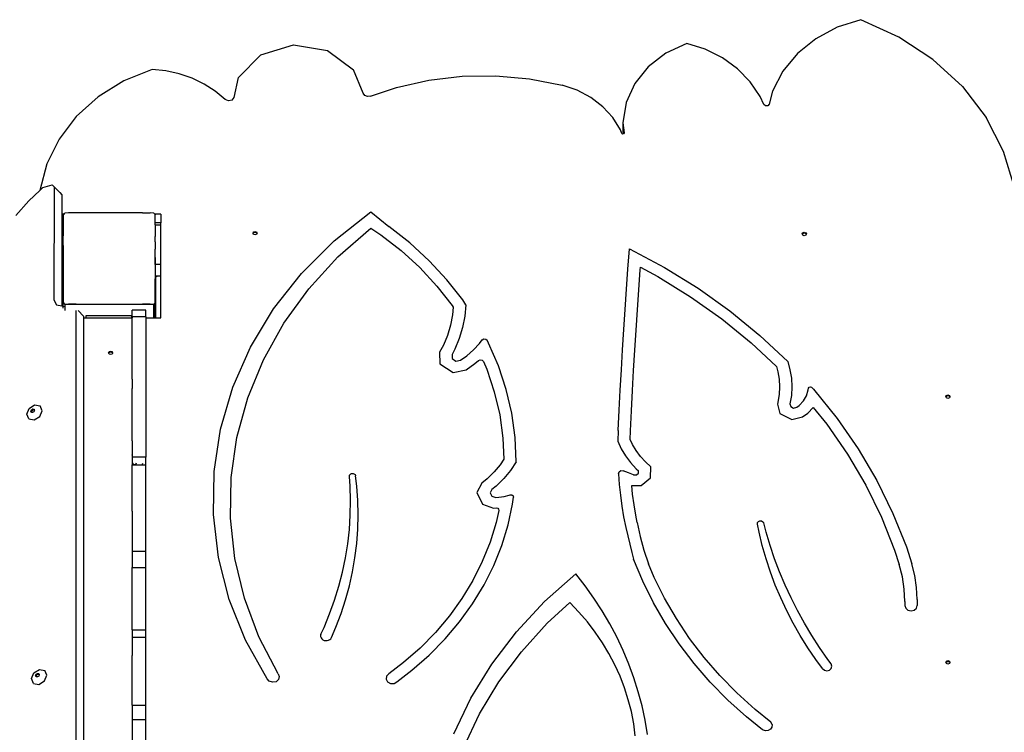
# Model space of a CAD drawing. Units: millimetres. Extents: x -12441 to 372746, y -3372 to 23887.
# Drawn here: x -6173 to -5316, y 17789 to 18409 of the extents above; entities that cross this region are included whole.
import ezdxf

# ---------------------------------------------------------------- set-up
doc = ezdxf.new("R2010")
doc.units = ezdxf.units.MM
doc.layers.add('Toestel 2D', color=7, linetype='Continuous', lineweight=20)
doc.layers.add('VP-EQ', color=7, linetype='Continuous', true_color=0x8a3492)

# ---------------------------------------------------------------- blocks, each defined once
blk = doc.blocks.new('3260')
at = {"layer": 'VP-EQ', "color": 7}
for p, q in [((11156.816, 1217.361), (11154.765, 1216.699)), ((11160.124, 1215.852), (11156.816, 1217.361)), ((11154.765, 1216.699), (11152.905, 1215.702)), ((11152.905, 1215.702), (11151.31, 1214.409)), ((11163.096, 1213.892), (11160.124, 1215.852)), ((11104.635, 1214.306), (11107.468, 1215.161)), ((11107.468, 1215.161), (11110.418, 1214.68)), ((11110.418, 1214.68), (11112.694, 1212.992)), ((11141.678, 1215.298), (11139.862, 1214.456)), ((11143.289, 1214.786), (11141.678, 1215.298)), ((11144.774, 1214.045), (11143.289, 1214.786)), ((11102.676, 1212.345), (11104.635, 1214.306)), ((11139.862, 1214.456), (11138.323, 1213.272)), ((11146.09, 1213.096), (11144.774, 1214.045)), ((11151.31, 1214.409), (11150.041, 1212.87)), ((11165.651, 1211.535), (11163.096, 1213.892)), ((11095.169, 1213.033), (11092.691, 1212.029)), ((11096.363, 1212.912), (11095.169, 1213.033)), ((11097.528, 1212.656), (11096.363, 1212.912)), ((11113.52, 1210.958), (11112.694, 1212.992)), ((11138.323, 1213.272), (11137.147, 1211.811)), ((11147.198, 1211.966), (11146.09, 1213.096)), ((11098.645, 1212.272), (11097.528, 1212.656)), ((11099.693, 1211.765), (11098.645, 1212.272)), ((11102.292, 1210.596), (11102.676, 1212.345)), ((11116.41, 1211.474), (11119.243, 1212.111)), ((11119.243, 1212.111), (11122.145, 1212.45)), ((11122.145, 1212.45), (11125.072, 1212.487)), ((11125.072, 1212.487), (11127.984, 1212.222)), ((11127.984, 1212.222), (11130.838, 1211.659)), ((11150.041, 1212.87), (11149.148, 1211.147)), ((11092.691, 1212.029), (11090.466, 1210.653)), ((11100.657, 1211.145), (11099.693, 1211.765)), ((11114.152, 1210.708), (11116.41, 1211.474)), ((11132.144, 1211.223), (11130.838, 1211.659)), ((11133.339, 1210.594), (11132.144, 1211.223)), ((11137.147, 1211.811), (11136.399, 1210.154)), ((11148.066, 1210.69), (11147.198, 1211.966)), ((11165.651, 1211.535), (11167.718, 1208.846)), ((11090.466, 1210.653), (11088.569, 1208.952)), ((11101.517, 1210.422), (11100.657, 1211.145)), ((11101.803, 1210.288), (11101.517, 1210.422)), ((11102.119, 1210.359), (11101.803, 1210.288)), ((11102.119, 1210.359), (11102.292, 1210.596)), ((11113.666, 1210.777), (11113.52, 1210.958)), ((11113.898, 1210.685), (11113.666, 1210.777)), ((11114.152, 1210.708), (11113.898, 1210.685)), ((11134.385, 1209.792), (11133.339, 1210.594)), ((11148.372, 1209.986), (11148.066, 1210.69)), ((11149.148, 1211.147), (11148.853, 1210.014)), ((11135.248, 1208.842), (11134.385, 1209.792)), ((11136.399, 1210.154), (11136.119, 1208.393)), ((11148.519, 1209.859), (11148.372, 1209.986)), ((11148.727, 1209.871), (11148.519, 1209.859)), ((11148.853, 1210.014), (11148.727, 1209.871)), ((11088.569, 1208.952), (11087.063, 1206.981)), ((11088.858, 1208.949), (11088.856, 1208.949)), ((11088.856, 1208.945), (11088.856, 1208.949)), ((11135.902, 1207.774), (11135.248, 1208.842)), ((11169.24, 1205.899), (11167.718, 1208.846)), ((11136.013, 1207.471), (11135.902, 1207.774)), ((11136.119, 1208.393), (11136.119, 1207.632)), ((11136.119, 1208.393), (11136.17, 1207.953)), ((11136.17, 1207.953), (11136.119, 1207.632)), ((11136.17, 1207.953), (11136.222, 1207.508)), ((11087.063, 1206.981), (11085.997, 1204.808)), ((11136.085, 1207.411), (11136.013, 1207.471)), ((11136.144, 1207.421), (11136.085, 1207.411)), ((11136.119, 1207.632), (11136.144, 1207.421)), ((11136.183, 1207.428), (11136.144, 1207.421)), ((11136.222, 1207.508), (11136.183, 1207.428)), ((11170.174, 1202.775), (11169.24, 1205.899)), ((11085.997, 1204.808), (11085.409, 1202.513)), ((11085.669, 1202.758), (11085.409, 1202.513)), ((11085.669, 1202.758), (11086.464, 1203.006)), ((11087.135, 1202.325), (11086.464, 1203.006)), ((11086.464, 1203.006), (11086.628, 1202.81)), ((11086.628, 1202.81), (11086.625, 1192.988)), ((11085.409, 1202.513), (11084.432, 1201.59)), ((11087.135, 1202.325), (11087.298, 1202.129)), ((11087.298, 1202.129), (11087.298, 1200.441)), ((11084.432, 1201.59), (11083.309, 1200.316)), ((11087.498, 1200.441), (11087.298, 1200.441)), ((11087.298, 1200.441), (11087.298, 1199.68)), ((11087.428, 1200.344), (11087.498, 1200.441)), ((11087.428, 1200.344), (11087.428, 1199.68)), ((11087.498, 1200.441), (11087.57, 1200.54)), ((11087.887, 1200.545), (11087.57, 1200.54)), ((11088.566, 1200.551), (11087.887, 1200.545)), ((11090.592, 1200.556), (11088.566, 1200.551)), ((11091.445, 1200.558), (11090.592, 1200.556)), ((11092.299, 1200.556), (11091.445, 1200.558)), ((11094.324, 1200.551), (11092.299, 1200.556)), ((11094.324, 1200.551), (11095.003, 1200.545)), ((11095.32, 1200.54), (11095.003, 1200.545)), ((11095.32, 1200.54), (11095.392, 1200.441)), ((11095.908, 1200.441), (11095.392, 1200.441)), ((11095.392, 1200.441), (11095.428, 1200.391)), ((11095.428, 1199.68), (11095.428, 1200.391)), ((11095.908, 1200.441), (11095.908, 1199.68)), ((11111.003, 1198.123), (11114.2, 1200.653)), ((11114.2, 1200.653), (11115.76, 1199.359)), ((11087.298, 1199.68), (11087.297, 1198.655)), ((11087.428, 1199.68), (11087.298, 1199.68)), ((11087.428, 1199.68), (11087.428, 1198.655)), ((11095.908, 1199.68), (11095.428, 1199.68)), ((11095.429, 1199.524), (11095.428, 1199.68)), ((11095.429, 1199.524), (11095.428, 1199.192)), ((11095.429, 1199.524), (11095.908, 1199.524)), ((11095.908, 1199.524), (11095.908, 1199.68)), ((11095.908, 1196.077), (11095.908, 1199.524)), ((11111.332, 1196.717), (11114.2, 1199.233)), ((11114.2, 1199.233), (11115.074, 1198.652)), ((11117.581, 1197.935), (11115.76, 1199.359)), ((11087.297, 1198.655), (11087.428, 1198.655)), ((11087.297, 1198.655), (11087.297, 1198.571)), ((11087.297, 1198.571), (11087.428, 1198.571)), ((11087.297, 1198.571), (11087.297, 1197.715)), ((11087.428, 1198.655), (11087.428, 1198.571)), ((11087.428, 1197.715), (11087.428, 1198.571)), ((11095.428, 1199.192), (11095.431, 1198.508)), ((11095.428, 1198.349), (11095.431, 1198.508)), ((11095.428, 1198.049), (11095.428, 1198.349)), ((11103.942, 1198.79), (11103.994, 1198.899)), ((11103.958, 1198.756), (11103.942, 1198.79)), ((11103.958, 1198.756), (11103.994, 1198.832)), ((11103.994, 1198.68), (11103.958, 1198.756)), ((11103.994, 1198.899), (11104.121, 1198.944)), ((11103.994, 1198.832), (11104.121, 1198.878)), ((11104.121, 1198.635), (11103.994, 1198.68)), ((11104.121, 1198.944), (11104.248, 1198.899)), ((11104.121, 1198.878), (11104.248, 1198.832)), ((11104.248, 1198.68), (11104.121, 1198.635)), ((11104.248, 1198.899), (11104.3, 1198.79)), ((11104.248, 1198.832), (11104.284, 1198.756)), ((11104.284, 1198.756), (11104.248, 1198.68)), ((11104.3, 1198.79), (11104.284, 1198.756)), ((11115.074, 1198.652), (11116.832, 1197.278)), ((11151.72, 1198.719), (11151.772, 1198.828)), ((11151.736, 1198.686), (11151.72, 1198.719)), ((11151.736, 1198.686), (11151.772, 1198.762)), ((11151.772, 1198.61), (11151.736, 1198.686)), ((11151.772, 1198.828), (11151.899, 1198.873)), ((11151.772, 1198.762), (11151.899, 1198.807)), ((11151.899, 1198.564), (11151.772, 1198.61)), ((11151.899, 1198.873), (11152.026, 1198.828)), ((11151.899, 1198.807), (11152.026, 1198.762)), ((11152.026, 1198.61), (11151.899, 1198.564)), ((11152.026, 1198.828), (11152.078, 1198.719)), ((11152.026, 1198.762), (11152.062, 1198.686)), ((11152.062, 1198.686), (11152.026, 1198.61)), ((11152.078, 1198.719), (11152.062, 1198.686)), ((11087.297, 1197.715), (11087.296, 1195.688)), ((11087.297, 1197.715), (11087.428, 1197.715)), ((11087.428, 1197.715), (11087.428, 1195.688)), ((11095.428, 1198.049), (11095.432, 1198.049)), ((11095.428, 1198.049), (11095.428, 1197.401)), ((11108.167, 1195.291), (11111.003, 1198.123)), ((11119.265, 1196.392), (11117.581, 1197.935)), ((11095.433, 1197.401), (11095.428, 1197.401)), ((11095.428, 1196.66), (11095.428, 1197.401)), ((11095.435, 1196.077), (11095.428, 1196.66)), ((11095.428, 1196.66), (11095.428, 1194.802)), ((11108.798, 1193.948), (11111.332, 1196.717)), ((11116.832, 1197.278), (11118.457, 1195.788)), ((11136.558, 1195.666), (11136.687, 1197.419)), ((11136.687, 1197.419), (11139.74, 1195.795)), ((11095.908, 1196.077), (11095.435, 1196.077)), ((11095.435, 1196.077), (11095.436, 1195.061)), ((11095.908, 1195.062), (11095.908, 1196.077)), ((11118.457, 1195.788), (11119.941, 1194.192)), ((11120.801, 1194.738), (11119.265, 1196.392)), ((11137.624, 1195.609), (11137.641, 1195.83)), ((11137.641, 1195.83), (11139.148, 1195.028)), ((11139.74, 1195.795), (11142.657, 1193.994)), ((11087.296, 1195.688), (11087.428, 1195.688)), ((11087.296, 1195.688), (11087.296, 1194.654)), ((11087.428, 1195.688), (11087.428, 1194.654)), ((11095.594, 1195.062), (11095.436, 1195.061)), ((11095.477, 1194.882), (11095.484, 1194.934)), ((11095.484, 1194.934), (11095.504, 1194.982)), ((11095.504, 1194.982), (11095.536, 1195.023)), ((11095.536, 1195.023), (11095.577, 1195.055)), ((11095.577, 1195.055), (11095.594, 1195.062)), ((11095.908, 1195.062), (11095.594, 1195.062)), ((11095.908, 1191.421), (11095.908, 1195.062)), ((11105.731, 1192.194), (11108.167, 1195.291)), ((11136.434, 1193.912), (11136.558, 1195.666)), ((11137.5, 1193.857), (11137.624, 1195.609)), ((11139.148, 1195.028), (11142.005, 1193.264)), ((11087.296, 1194.654), (11087.428, 1194.654)), ((11087.296, 1194.654), (11087.296, 1194.572)), ((11087.296, 1194.572), (11087.428, 1194.572)), ((11087.296, 1194.572), (11087.296, 1193.921)), ((11087.428, 1194.654), (11087.428, 1194.572)), ((11087.428, 1194.572), (11087.428, 1193.921)), ((11095.428, 1194.802), (11095.44, 1194.802)), ((11095.428, 1194.203), (11095.428, 1194.802)), ((11095.428, 1194.203), (11095.439, 1194.203)), ((11095.428, 1194.197), (11095.428, 1194.203)), ((11095.428, 1194.197), (11095.439, 1194.197)), ((11095.428, 1194.107), (11095.428, 1194.197)), ((11095.44, 1194.107), (11095.428, 1194.107)), ((11095.428, 1194.084), (11095.428, 1194.107)), ((11095.44, 1194.084), (11095.428, 1194.084)), ((11095.428, 1193.207), (11095.428, 1194.084)), ((11095.44, 1194.802), (11095.439, 1194.203)), ((11095.439, 1194.203), (11095.439, 1194.197)), ((11095.439, 1194.197), (11095.44, 1194.107)), ((11095.44, 1194.869), (11095.477, 1194.869)), ((11095.44, 1194.869), (11095.44, 1194.802)), ((11095.44, 1194.107), (11095.44, 1194.084)), ((11095.44, 1193.207), (11095.44, 1194.084)), ((11095.477, 1194.869), (11095.477, 1194.882)), ((11095.477, 1191.432), (11095.477, 1194.869)), ((11119.941, 1194.192), (11121.273, 1192.499)), ((11122.181, 1192.985), (11120.801, 1194.738)), ((11087.296, 1193.838), (11087.295, 1192.476)), ((11087.296, 1193.921), (11087.378, 1193.921)), ((11087.296, 1193.921), (11087.296, 1193.838)), ((11087.296, 1193.838), (11087.378, 1193.838)), ((11087.378, 1193.921), (11087.378, 1193.838)), ((11087.378, 1193.921), (11087.428, 1193.921)), ((11087.378, 1193.838), (11087.378, 1192.461)), ((11087.378, 1193.838), (11087.428, 1193.838)), ((11087.428, 1193.921), (11087.428, 1193.838)), ((11087.428, 1193.838), (11087.428, 1192.79)), ((11095.44, 1193.207), (11095.428, 1193.207)), ((11095.428, 1193.207), (11095.428, 1193.184)), ((11095.44, 1193.207), (11095.44, 1193.184)), ((11106.629, 1190.958), (11108.798, 1193.948)), ((11136.315, 1192.158), (11136.434, 1193.912)), ((11137.382, 1192.106), (11137.5, 1193.857)), ((11142.005, 1193.264), (11144.715, 1191.336)), ((11142.657, 1193.994), (11145.424, 1192.025)), ((11086.625, 1192.988), (11086.833, 1192.563)), ((11086.833, 1192.563), (11087.295, 1192.476)), ((11087.295, 1192.476), (11087.378, 1192.461)), ((11087.378, 1192.461), (11087.428, 1192.451)), ((11087.585, 1192.574), (11087.428, 1192.79)), ((11087.428, 1192.451), (11087.428, 1192.79)), ((11087.428, 1192.264), (11087.428, 1192.451)), ((11087.428, 1192.451), (11087.585, 1192.421)), ((11087.585, 1192.594), (11087.902, 1192.599)), ((11087.585, 1192.574), (11087.585, 1192.594)), ((11095.305, 1192.574), (11087.585, 1192.574)), ((11087.585, 1192.421), (11087.585, 1192.574)), ((11087.585, 1192.05), (11087.585, 1192.421)), ((11088.551, 1192.605), (11087.902, 1192.599)), ((11088.551, 1192.605), (11090.653, 1192.611)), ((11090.653, 1192.611), (11091.445, 1192.612)), ((11091.445, 1192.612), (11092.237, 1192.611)), ((11092.237, 1192.611), (11094.339, 1192.605)), ((11094.988, 1192.599), (11094.339, 1192.605)), ((11094.988, 1192.599), (11095.305, 1192.594)), ((11095.428, 1192.743), (11095.305, 1192.574)), ((11095.305, 1192.594), (11095.305, 1192.574)), ((11095.305, 1192.416), (11095.305, 1192.574)), ((11095.305, 1192.416), (11095.428, 1192.418)), ((11095.305, 1191.421), (11095.305, 1192.416)), ((11095.305, 1192.416), (11095.428, 1192.412)), ((11095.44, 1193.184), (11095.428, 1193.184)), ((11095.428, 1193.017), (11095.428, 1193.184)), ((11095.428, 1193.017), (11095.44, 1193.017)), ((11095.428, 1193.011), (11095.428, 1193.017)), ((11095.439, 1193.011), (11095.428, 1193.011)), ((11095.428, 1192.743), (11095.428, 1193.011)), ((11095.428, 1192.418), (11095.428, 1192.743)), ((11095.428, 1192.418), (11095.44, 1192.419)), ((11095.428, 1192.412), (11095.428, 1192.418)), ((11095.428, 1192.412), (11095.439, 1192.412)), ((11095.428, 1191.421), (11095.428, 1192.412)), ((11095.44, 1193.017), (11095.439, 1193.011)), ((11095.44, 1192.419), (11095.439, 1193.011)), ((11095.439, 1192.412), (11095.44, 1192.419)), ((11095.439, 1192.412), (11095.44, 1192.004)), ((11095.44, 1193.184), (11095.44, 1193.017)), ((11121.273, 1192.499), (11121.366, 1192.358)), ((11121.366, 1192.358), (11121.301, 1191.689)), ((11122.457, 1192.565), (11122.181, 1192.985)), ((11122.457, 1192.565), (11122.362, 1191.573)), ((11088.527, 1192.054), (11088.514, 1148.442)), ((11089.198, 1191.562), (11088.717, 1192.051)), ((11089.198, 1191.562), (11089.198, 1191.421)), ((11089.407, 1191.588), (11089.407, 1191.421)), ((11093.405, 1191.588), (11089.407, 1191.588)), ((11093.405, 1191.421), (11093.405, 1191.588)), ((11094.628, 1192.096), (11093.428, 1192.096)), ((11093.428, 1191.517), (11093.428, 1192.096)), ((11094.628, 1191.517), (11093.428, 1191.517)), ((11093.428, 1191.517), (11093.428, 1191.421)), ((11094.628, 1191.517), (11094.628, 1192.096)), ((11094.628, 1191.517), (11094.628, 1191.421)), ((11095.44, 1192.004), (11095.44, 1191.421)), ((11103.728, 1188.875), (11105.731, 1192.194)), ((11121.301, 1191.689), (11121.123, 1190.786)), ((11122.362, 1191.573), (11122.168, 1190.592)), ((11136.201, 1190.404), (11136.315, 1192.158)), ((11137.268, 1190.354), (11137.382, 1192.106)), ((11145.424, 1192.025), (11148.028, 1189.898)), ((11089.198, 1191.421), (11089.185, 1149.317)), ((11089.198, 1191.421), (11089.407, 1191.421)), ((11089.407, 1191.421), (11093.405, 1191.421)), ((11093.405, 1191.421), (11093.428, 1191.421)), ((11093.428, 1186.314), (11093.428, 1191.421)), ((11094.628, 1191.421), (11095.305, 1191.421)), ((11094.628, 1191.421), (11094.628, 1179.305)), ((11095.305, 1191.421), (11095.428, 1191.421)), ((11095.428, 1191.421), (11095.44, 1191.421)), ((11095.44, 1191.421), (11095.476, 1191.421)), ((11095.476, 1191.421), (11095.477, 1191.432)), ((11095.476, 1191.421), (11095.908, 1191.421)), ((11104.849, 1187.782), (11106.629, 1190.958)), ((11121.123, 1190.786), (11120.855, 1189.9)), ((11144.715, 1191.336), (11147.266, 1189.252)), ((11120.855, 1189.9), (11120.5, 1189.037)), ((11122.168, 1190.592), (11121.877, 1189.629)), ((11136.092, 1188.65), (11136.201, 1190.404)), ((11137.159, 1188.602), (11137.268, 1190.354)), ((11148.028, 1189.898), (11150.457, 1187.623)), ((11120.5, 1189.037), (11120.179, 1188.429)), ((11121.877, 1189.629), (11121.491, 1188.691)), ((11123.121, 1188.641), (11123.654, 1189.201)), ((11123.654, 1189.201), (11123.887, 1189.502)), ((11123.887, 1189.502), (11124.019, 1189.585)), ((11124.019, 1189.585), (11124.182, 1189.574)), ((11124.182, 1189.574), (11124.298, 1189.475)), ((11124.434, 1189.223), (11124.298, 1189.475)), ((11125.294, 1187.239), (11124.434, 1189.223)), ((11147.266, 1189.252), (11149.481, 1187.177)), ((11091.372, 1188.374), (11091.425, 1188.484)), ((11091.388, 1188.341), (11091.372, 1188.374)), ((11091.388, 1188.341), (11091.425, 1188.417)), ((11091.425, 1188.265), (11091.388, 1188.341)), ((11091.425, 1188.484), (11091.551, 1188.529)), ((11091.425, 1188.417), (11091.551, 1188.462)), ((11091.551, 1188.22), (11091.425, 1188.265)), ((11091.551, 1188.529), (11091.678, 1188.484)), ((11091.551, 1188.462), (11091.678, 1188.417)), ((11091.678, 1188.265), (11091.551, 1188.22)), ((11091.678, 1188.484), (11091.731, 1188.374)), ((11091.678, 1188.417), (11091.715, 1188.341)), ((11091.715, 1188.341), (11091.678, 1188.265)), ((11091.731, 1188.374), (11091.715, 1188.341)), ((11102.185, 1185.378), (11103.728, 1188.875)), ((11120.179, 1188.429), (11120.204, 1187.419)), ((11121.491, 1188.691), (11121.252, 1188.239)), ((11121.252, 1188.239), (11121.261, 1187.88)), ((11121.994, 1187.748), (11122.529, 1188.128)), ((11122.529, 1188.128), (11123.121, 1188.641)), ((11135.988, 1186.895), (11136.092, 1188.65)), ((11137.055, 1186.849), (11137.159, 1188.602)), ((11103.48, 1184.458), (11104.849, 1187.782)), ((11120.204, 1187.419), (11121.349, 1186.663)), ((11121.261, 1187.88), (11121.591, 1187.662)), ((11121.591, 1187.662), (11121.994, 1187.748)), ((11122.487, 1186.905), (11123.249, 1187.447)), ((11123.249, 1187.447), (11123.545, 1187.704)), ((11123.545, 1187.704), (11123.704, 1187.77)), ((11123.704, 1187.77), (11123.876, 1187.738)), ((11123.876, 1187.738), (11123.989, 1187.621)), ((11123.989, 1187.621), (11124.279, 1186.951)), ((11125.969, 1185.202), (11125.294, 1187.239)), ((11150.457, 1187.623), (11150.654, 1186.899)), ((11121.349, 1186.663), (11122.487, 1186.905)), ((11124.279, 1186.951), (11124.93, 1184.984)), ((11135.889, 1185.14), (11135.988, 1186.895)), ((11136.956, 1185.097), (11137.055, 1186.849)), ((11149.481, 1187.177), (11149.603, 1186.73)), ((11149.603, 1186.73), (11149.708, 1186.078)), ((11150.654, 1186.899), (11150.773, 1186.163)), ((11093.424, 1186.281), (11093.428, 1186.314)), ((11093.428, 1186.281), (11093.424, 1186.281)), ((11093.428, 1186.089), (11093.424, 1186.281)), ((11093.428, 1186.089), (11093.424, 1185.521)), ((11093.428, 1185.521), (11093.424, 1185.521)), ((11093.424, 1185.521), (11093.428, 1185.283)), ((11149.708, 1186.078), (11149.744, 1185.42)), ((11150.773, 1186.163), (11150.813, 1185.42)), ((11093.428, 1180.726), (11093.428, 1185.283)), ((11101.123, 1181.751), (11102.185, 1185.378)), ((11124.93, 1184.984), (11125.399, 1182.979)), ((11126.454, 1183.125), (11125.969, 1185.202)), ((11135.794, 1183.385), (11135.889, 1185.14)), ((11136.861, 1183.344), (11136.956, 1185.097)), ((11149.708, 1184.763), (11149.569, 1183.902)), ((11149.744, 1185.42), (11149.708, 1184.763)), ((11150.773, 1184.678), (11150.654, 1183.942)), ((11150.813, 1185.42), (11150.773, 1184.678)), ((11151.818, 1184.189), (11152.089, 1184.648)), ((11152.089, 1184.648), (11152.245, 1185.145)), ((11152.245, 1185.145), (11152.256, 1185.304)), ((11152.256, 1185.304), (11152.312, 1185.4)), ((11152.312, 1185.4), (11152.43, 1185.432)), ((11152.43, 1185.432), (11152.54, 1185.381)), ((11152.54, 1185.381), (11152.7, 1185.209)), ((11152.7, 1185.209), (11154.746, 1182.669)), ((11164.214, 1184.567), (11164.266, 1184.676)), ((11164.266, 1184.676), (11164.393, 1184.721)), ((11164.266, 1184.609), (11164.393, 1184.655)), ((11164.393, 1184.721), (11164.52, 1184.676)), ((11164.393, 1184.655), (11164.52, 1184.609)), ((11164.52, 1184.676), (11164.572, 1184.567)), ((11084.462, 1183.543), (11084.942, 1183.84)), ((11084.942, 1183.84), (11085.41, 1183.755)), ((11102.538, 1181.026), (11103.48, 1184.458)), ((11149.569, 1183.902), (11149.778, 1183.108)), ((11150.654, 1183.942), (11150.718, 1183.7)), ((11151.243, 1183.643), (11151.445, 1183.787)), ((11151.445, 1183.787), (11151.818, 1184.189)), ((11164.23, 1184.533), (11164.214, 1184.567)), ((11164.23, 1184.533), (11164.266, 1184.609)), ((11164.266, 1184.457), (11164.23, 1184.533)), ((11164.393, 1184.412), (11164.266, 1184.457)), ((11164.52, 1184.457), (11164.393, 1184.412)), ((11164.52, 1184.609), (11164.556, 1184.533)), ((11164.556, 1184.533), (11164.52, 1184.457)), ((11164.572, 1184.567), (11164.556, 1184.533)), ((11084.251, 1183.039), (11084.462, 1183.543)), ((11084.432, 1182.622), (11084.251, 1183.039)), ((11084.615, 1183.302), (11084.665, 1183.422)), ((11084.658, 1183.202), (11084.615, 1183.302)), ((11084.693, 1183.196), (11084.658, 1183.202)), ((11084.665, 1183.422), (11084.78, 1183.493)), ((11084.673, 1183.242), (11084.724, 1183.363)), ((11084.693, 1183.196), (11084.673, 1183.242)), ((11084.77, 1183.182), (11084.693, 1183.196)), ((11084.724, 1183.363), (11084.838, 1183.434)), ((11084.885, 1183.253), (11084.77, 1183.182)), ((11084.78, 1183.493), (11084.892, 1183.473)), ((11084.838, 1183.434), (11084.915, 1183.42)), ((11084.935, 1183.373), (11084.885, 1183.253)), ((11084.892, 1183.473), (11084.915, 1183.42)), ((11084.915, 1183.42), (11084.935, 1183.373)), ((11085.381, 1182.834), (11085.592, 1183.339)), ((11085.592, 1183.339), (11085.41, 1183.755)), ((11125.399, 1182.979), (11125.681, 1180.948)), ((11126.746, 1181.021), (11126.454, 1183.125)), ((11135.705, 1181.63), (11135.794, 1183.385)), ((11136.772, 1181.596), (11136.861, 1183.344)), ((11149.778, 1183.108), (11150.822, 1182.579)), ((11150.718, 1183.7), (11150.966, 1183.574)), ((11150.966, 1183.574), (11151.243, 1183.643)), ((11151.754, 1182.813), (11152.21, 1183.139)), ((11152.21, 1183.139), (11152.669, 1183.633)), ((11152.669, 1183.633), (11153.847, 1182.17)), ((11084.432, 1182.622), (11084.9, 1182.538)), ((11084.9, 1182.538), (11085.381, 1182.834)), ((11150.822, 1182.579), (11151.754, 1182.813)), ((11153.847, 1182.17), (11155.649, 1179.569)), ((11154.746, 1182.669), (11156.585, 1180.014)), ((11100.555, 1178.042), (11101.123, 1181.751)), ((11135.705, 1181.63), (11135.672, 1180.689)), ((11136.746, 1180.85), (11136.772, 1181.596)), ((11093.428, 1180.726), (11093.424, 1179.489)), ((11102.035, 1177.526), (11102.538, 1181.026)), ((11125.681, 1180.948), (11125.765, 1179.133)), ((11126.844, 1178.905), (11126.746, 1181.021)), ((11135.672, 1180.689), (11135.97, 1180.037)), ((11136.944, 1180.417), (11136.746, 1180.85)), ((11137.267, 1179.874), (11136.944, 1180.417)), ((11135.97, 1180.037), (11136.34, 1179.414)), ((11137.65, 1179.362), (11137.267, 1179.874)), ((11155.649, 1179.569), (11157.241, 1176.869)), ((11156.585, 1180.014), (11158.21, 1177.257)), ((11093.424, 1179.489), (11093.428, 1179.491)), ((11093.424, 1179.489), (11093.428, 1179.305)), ((11094.628, 1179.305), (11093.428, 1179.305)), ((11093.428, 1179.305), (11093.428, 1178.636)), ((11093.503, 1178.7), (11093.472, 1178.775)), ((11093.629, 1178.648), (11093.503, 1178.7)), ((11093.756, 1178.7), (11093.629, 1178.648)), ((11093.787, 1178.775), (11093.756, 1178.7)), ((11094.302, 1178.636), (11094.359, 1178.775)), ((11094.624, 1178.636), (11094.624, 1178.775)), ((11094.628, 1178.636), (11094.628, 1179.305)), ((11125.442, 1178.648), (11124.918, 1178.015)), ((11125.765, 1179.133), (11125.442, 1178.648)), ((11126.844, 1178.905), (11126.342, 1178.151)), ((11136.34, 1179.414), (11136.78, 1178.825)), ((11136.78, 1178.825), (11137.284, 1178.277)), ((11138.089, 1178.883), (11137.65, 1179.362)), ((11138.552, 1178.47), (11138.089, 1178.883)), ((11093.424, 1178.159), (11093.428, 1178.306)), ((11093.424, 1178.159), (11093.428, 1178.158)), ((11093.428, 1177.446), (11093.424, 1178.159)), ((11093.428, 1178.306), (11093.428, 1178.636)), ((11093.428, 1178.636), (11094.302, 1178.636)), ((11094.302, 1178.636), (11094.624, 1178.636)), ((11094.624, 1178.636), (11094.628, 1178.636)), ((11094.628, 1171.13), (11094.628, 1178.636)), ((11100.491, 1174.301), (11100.555, 1178.042)), ((11112.348, 1177.747), (11112.387, 1177.798)), ((11112.387, 1177.798), (11112.439, 1177.838)), ((11112.439, 1177.838), (11112.502, 1177.866)), ((11112.502, 1177.866), (11112.571, 1177.879)), ((11112.571, 1177.879), (11112.642, 1177.876)), ((11112.642, 1177.876), (11112.709, 1177.858)), ((11112.709, 1177.858), (11112.769, 1177.826)), ((11112.769, 1177.826), (11112.817, 1177.781)), ((11124.918, 1178.015), (11124.324, 1177.429)), ((11126.342, 1178.151), (11125.757, 1177.443)), ((11135.731, 1177.863), (11135.786, 1178.029)), ((11135.731, 1177.863), (11135.804, 1176.923)), ((11135.786, 1178.029), (11135.947, 1178.131)), ((11135.947, 1178.131), (11136.147, 1178.126)), ((11136.596, 1177.933), (11136.147, 1178.126)), ((11137.053, 1177.756), (11136.596, 1177.933)), ((11137.284, 1178.277), (11137.475, 1178.107)), ((11137.295, 1177.753), (11137.469, 1177.898)), ((11137.469, 1177.898), (11137.475, 1178.107)), ((11138.527, 1177.499), (11138.552, 1178.47)), ((11093.428, 1176.205), (11093.428, 1177.446)), ((11101.976, 1174), (11102.035, 1177.526)), ((11112.322, 1177.628), (11112.326, 1177.689)), ((11112.389, 1176.768), (11112.322, 1177.628)), ((11112.326, 1177.689), (11112.348, 1177.747)), ((11112.817, 1177.781), (11112.85, 1177.727)), ((11112.85, 1177.727), (11112.866, 1177.668)), ((11112.973, 1176.777), (11112.866, 1177.668)), ((11123.837, 1177.034), (11123.419, 1176.218)), ((11124.324, 1177.429), (11123.837, 1177.034)), ((11125.757, 1177.443), (11125.094, 1176.789)), ((11137.053, 1177.756), (11137.295, 1177.753)), ((11137.721, 1176.828), (11138.527, 1177.499)), ((11158.21, 1177.257), (11159.611, 1174.411)), ((11093.424, 1175.939), (11093.428, 1176.205)), ((11112.428, 1175.517), (11112.389, 1176.768)), ((11113.06, 1175.533), (11112.973, 1176.777)), ((11123.419, 1176.218), (11123.903, 1175.203)), ((11124.726, 1176.492), (11124.58, 1176.205)), ((11124.58, 1176.205), (11124.718, 1175.916)), ((11125.094, 1176.789), (11124.726, 1176.492)), ((11135.804, 1176.923), (11135.904, 1175.985)), ((11136.966, 1176.08), (11136.886, 1176.837)), ((11136.886, 1176.837), (11137.721, 1176.828)), ((11137.089, 1175.166), (11136.966, 1176.08)), ((11157.241, 1176.869), (11158.614, 1174.08)), ((11093.424, 1175.939), (11093.428, 1175.939)), ((11093.428, 1174.605), (11093.424, 1175.939)), ((11112.407, 1174.265), (11112.428, 1175.517)), ((11113.088, 1174.286), (11113.06, 1175.533)), ((11124.718, 1175.916), (11125.056, 1175.801)), ((11125.056, 1175.801), (11125.327, 1175.807)), ((11125.327, 1175.807), (11125.782, 1175.869)), ((11125.782, 1175.869), (11126.225, 1175.981)), ((11126.134, 1173.409), (11126.527, 1175.224)), ((11126.225, 1175.981), (11126.304, 1176.011)), ((11126.304, 1176.011), (11126.451, 1176.02)), ((11126.451, 1176.02), (11126.57, 1175.944)), ((11126.527, 1175.224), (11126.605, 1175.821)), ((11126.57, 1175.944), (11126.605, 1175.821)), ((11135.904, 1175.985), (11136.03, 1175.049)), ((11093.428, 1174.605), (11093.428, 1171.13)), ((11123.903, 1175.203), (11124.866, 1174.875)), ((11124.866, 1174.875), (11125.117, 1174.881)), ((11125.322, 1174.674), (11125.091, 1173.612)), ((11125.117, 1174.881), (11125.231, 1174.854)), ((11125.231, 1174.854), (11125.308, 1174.776)), ((11125.308, 1174.776), (11125.322, 1174.674)), ((11136.03, 1175.049), (11136.182, 1174.116)), ((11137.238, 1174.255), (11137.089, 1175.166)), ((11159.611, 1174.411), (11160.784, 1171.488)), ((11100.93, 1170.58), (11100.491, 1174.301)), ((11102.362, 1170.489), (11101.976, 1174)), ((11112.327, 1173.016), (11112.407, 1174.265)), ((11113.054, 1173.04), (11113.088, 1174.286)), ((11125.091, 1173.612), (11124.563, 1171.893)), ((11136.182, 1174.116), (11136.361, 1173.186)), ((11137.363, 1173.606), (11137.238, 1174.255)), ((11137.363, 1173.606), (11137.617, 1172.396)), ((11147.827, 1173.483), (11147.839, 1173.603)), ((11147.839, 1173.603), (11147.919, 1173.703)), ((11147.919, 1173.703), (11148.045, 1173.756)), ((11148.045, 1173.756), (11148.185, 1173.748)), ((11148.185, 1173.748), (11148.302, 1173.682)), ((11148.302, 1173.682), (11148.367, 1173.575)), ((11148.571, 1172.79), (11148.367, 1173.575)), ((11158.614, 1174.08), (11159.762, 1171.217)), ((11112.187, 1171.77), (11112.327, 1173.016)), ((11112.961, 1171.796), (11113.054, 1173.04)), ((11125.585, 1171.624), (11126.134, 1173.409)), ((11136.361, 1173.186), (11136.889, 1171.011)), ((11147.964, 1172.79), (11147.827, 1173.483)), ((11148.246, 1171.62), (11147.964, 1172.79)), ((11148.921, 1171.621), (11148.571, 1172.79)), ((11112.807, 1170.556), (11112.961, 1171.796)), ((11124.563, 1171.893), (11123.889, 1170.212)), ((11137.617, 1172.396), (11137.949, 1171.199)), ((11093.428, 1171.13), (11094.628, 1171.13)), ((11093.428, 1171.13), (11093.428, 1169.69)), ((11094.628, 1169.69), (11094.628, 1171.13)), ((11111.988, 1170.53), (11112.187, 1171.77)), ((11124.885, 1169.879), (11125.585, 1171.624)), ((11136.889, 1171.011), (11137.054, 1170.424)), ((11137.949, 1171.199), (11138.357, 1170.021)), ((11148.576, 1170.46), (11148.246, 1171.62)), ((11149.313, 1170.462), (11148.921, 1171.621)), ((11159.762, 1171.217), (11160.16, 1169.953)), ((11160.784, 1171.488), (11161.242, 1170.031)), ((11101.867, 1166.927), (11100.93, 1170.58)), ((11103.188, 1167.035), (11102.362, 1170.489)), ((11111.73, 1169.298), (11111.988, 1170.53)), ((11112.594, 1169.324), (11112.807, 1170.556)), ((11123.889, 1170.212), (11123.072, 1168.579)), ((11137.852, 1168.509), (11137.054, 1170.424)), ((11148.954, 1169.31), (11148.576, 1170.46)), ((11149.748, 1169.314), (11149.313, 1170.462)), ((11093.428, 1169.69), (11094.628, 1169.69)), ((11093.428, 1164.289), (11093.428, 1169.69)), ((11094.628, 1164.289), (11094.628, 1169.69)), ((11111.414, 1168.077), (11111.73, 1169.298)), ((11112.321, 1168.099), (11112.594, 1169.324)), ((11124.037, 1168.183), (11124.885, 1169.879)), ((11138.846, 1168.846), (11138.357, 1170.021)), ((11149.379, 1168.173), (11148.954, 1169.31)), ((11150.226, 1168.179), (11149.748, 1169.314)), ((11160.433, 1168.9), (11160.16, 1169.953)), ((11161.508, 1169.008), (11161.242, 1170.031)), ((11123.072, 1168.579), (11122.118, 1167.002)), ((11129.307, 1166.734), (11132.018, 1169.151)), ((11132.834, 1168.104), (11132.018, 1169.151)), ((11138.78, 1166.639), (11137.852, 1168.509)), ((11139.75, 1167.026), (11138.846, 1168.846)), ((11160.598, 1167.831), (11160.433, 1168.9)), ((11161.668, 1167.969), (11161.508, 1169.008)), ((11111.04, 1166.867), (11111.414, 1168.077)), ((11111.989, 1166.886), (11112.321, 1168.099)), ((11123.047, 1166.546), (11124.037, 1168.183)), ((11133.599, 1167.03), (11132.834, 1168.104)), ((11149.852, 1167.05), (11149.379, 1168.173)), ((11150.745, 1167.058), (11150.226, 1168.179)), ((11160.654, 1166.753), (11160.598, 1167.831)), ((11161.722, 1166.922), (11161.668, 1167.969)), ((11103.29, 1163.392), (11101.867, 1166.927)), ((11104.445, 1163.678), (11103.188, 1167.035)), ((11110.608, 1165.672), (11111.04, 1166.867)), ((11111.598, 1165.686), (11111.989, 1166.886)), ((11122.118, 1167.002), (11121.031, 1165.49)), ((11126.87, 1164.109), (11129.307, 1166.734)), ((11129.528, 1164.846), (11131.505, 1166.654)), ((11132.291, 1165.83), (11131.505, 1166.654)), ((11134.314, 1165.93), (11133.599, 1167.03)), ((11140.776, 1165.255), (11139.75, 1167.026)), ((11150.371, 1165.942), (11149.852, 1167.05)), ((11151.305, 1165.952), (11150.745, 1167.058)), ((11160.654, 1166.753), (11160.654, 1166.397)), ((11161.722, 1166.922), (11161.722, 1166.397)), ((11121.918, 1164.977), (11123.047, 1166.546)), ((11133.026, 1164.971), (11132.291, 1165.83)), ((11134.976, 1164.805), (11134.314, 1165.93)), ((11139.835, 1164.819), (11138.78, 1166.639)), ((11150.935, 1164.851), (11150.371, 1165.942)), ((11151.906, 1164.861), (11151.305, 1165.952)), ((11160.654, 1166.397), (11160.725, 1166.167)), ((11160.725, 1166.167), (11160.921, 1165.998)), ((11160.921, 1165.998), (11161.188, 1165.936)), ((11161.188, 1165.936), (11161.455, 1165.998)), ((11161.455, 1165.998), (11161.65, 1166.167)), ((11161.65, 1166.167), (11161.722, 1166.397)), ((11110.12, 1164.493), (11110.608, 1165.672)), ((11111.15, 1164.501), (11111.598, 1165.686)), ((11121.031, 1165.49), (11119.818, 1164.052)), ((11120.658, 1163.483), (11121.918, 1164.977)), ((11133.708, 1164.08), (11133.026, 1164.971)), ((11141.923, 1163.54), (11140.776, 1165.255)), ((11093.428, 1164.289), (11094.628, 1164.289)), ((11093.428, 1164.289), (11093.428, 1163.654)), ((11094.628, 1163.654), (11094.628, 1164.289)), ((11109.848, 1163.913), (11110.12, 1164.493)), ((11110.763, 1163.607), (11111.15, 1164.501)), ((11124.728, 1161.299), (11126.87, 1164.109)), ((11127.293, 1162.38), (11129.528, 1164.846)), ((11135.584, 1163.659), (11134.976, 1164.805)), ((11141.013, 1163.057), (11139.835, 1164.819)), ((11151.545, 1163.778), (11150.935, 1164.851)), ((11152.547, 1163.788), (11151.906, 1164.861)), ((11093.428, 1163.581), (11093.424, 1163.529)), ((11093.428, 1163.529), (11093.424, 1163.529)), ((11093.424, 1163.529), (11093.428, 1163.011)), ((11093.428, 1163.654), (11093.428, 1163.581)), ((11093.428, 1163.654), (11094.628, 1163.654)), ((11094.628, 1157.724), (11094.628, 1163.654)), ((11105.178, 1160.023), (11103.29, 1163.392)), ((11106.118, 1160.46), (11104.445, 1163.678)), ((11109.848, 1163.913), (11109.818, 1163.806)), ((11109.818, 1163.806), (11109.821, 1163.695)), ((11109.821, 1163.695), (11109.857, 1163.589)), ((11109.857, 1163.589), (11109.923, 1163.495)), ((11109.923, 1163.495), (11110.016, 1163.419)), ((11110.016, 1163.419), (11110.128, 1163.366)), ((11110.128, 1163.366), (11110.253, 1163.339)), ((11110.253, 1163.339), (11110.381, 1163.342)), ((11110.381, 1163.342), (11110.504, 1163.373)), ((11110.504, 1163.373), (11110.613, 1163.43)), ((11110.613, 1163.43), (11110.702, 1163.51)), ((11110.702, 1163.51), (11110.763, 1163.607)), ((11119.818, 1164.052), (11118.484, 1162.695)), ((11119.274, 1162.074), (11120.658, 1163.483)), ((11134.335, 1163.159), (11133.708, 1164.08)), ((11136.137, 1162.492), (11135.584, 1163.659)), ((11143.186, 1161.886), (11141.923, 1163.54)), ((11152.198, 1162.724), (11151.545, 1163.778)), ((11153.227, 1162.733), (11152.547, 1163.788)), ((11093.428, 1163.011), (11093.424, 1162.769)), ((11093.428, 1162.769), (11093.424, 1162.769)), ((11093.424, 1162.769), (11093.428, 1162.052)), ((11118.484, 1162.695), (11117.038, 1161.426)), ((11125.33, 1159.747), (11127.293, 1162.38)), ((11134.905, 1162.211), (11134.335, 1163.159)), ((11136.635, 1161.306), (11136.137, 1162.492)), ((11142.311, 1161.358), (11141.013, 1163.057)), ((11152.896, 1161.691), (11152.198, 1162.724)), ((11153.946, 1161.697), (11153.227, 1162.733)), ((11093.428, 1157.724), (11093.428, 1162.052)), ((11117.772, 1160.757), (11119.274, 1162.074)), ((11135.417, 1161.24), (11134.905, 1162.211)), ((11144.56, 1160.3), (11143.186, 1161.886)), ((11153.474, 1160.902), (11152.896, 1161.691)), ((11154.23, 1161.316), (11153.946, 1161.697)), ((11164.214, 1161.446), (11164.266, 1161.556)), ((11164.266, 1161.556), (11164.393, 1161.601)), ((11164.266, 1161.489), (11164.393, 1161.534)), ((11164.393, 1161.601), (11164.52, 1161.556)), ((11164.393, 1161.534), (11164.52, 1161.489)), ((11164.52, 1161.556), (11164.572, 1161.446)), ((11084.876, 1160.538), (11085.357, 1160.835)), ((11085.357, 1160.835), (11085.825, 1160.75)), ((11086.006, 1160.334), (11085.825, 1160.75)), ((11117.038, 1161.426), (11115.76, 1160.46)), ((11116.464, 1159.768), (11117.772, 1160.757)), ((11122.901, 1158.329), (11124.728, 1161.299)), ((11135.869, 1160.246), (11135.417, 1161.24)), ((11137.076, 1160.104), (11136.635, 1161.306)), ((11143.723, 1159.727), (11142.311, 1161.358)), ((11153.474, 1160.902), (11153.644, 1160.766)), ((11153.644, 1160.766), (11153.871, 1160.723)), ((11153.871, 1160.723), (11154.092, 1160.783)), ((11154.092, 1160.783), (11154.249, 1160.93)), ((11154.299, 1161.126), (11154.23, 1161.316)), ((11154.249, 1160.93), (11154.299, 1161.126)), ((11164.23, 1161.413), (11164.214, 1161.446)), ((11164.23, 1161.413), (11164.266, 1161.489)), ((11164.266, 1161.337), (11164.23, 1161.413)), ((11164.393, 1161.292), (11164.266, 1161.337)), ((11164.52, 1161.337), (11164.393, 1161.292)), ((11164.52, 1161.489), (11164.556, 1161.413)), ((11164.556, 1161.413), (11164.52, 1161.337)), ((11164.572, 1161.446), (11164.556, 1161.413)), ((11084.665, 1160.034), (11084.876, 1160.538)), ((11084.847, 1159.617), (11084.665, 1160.034)), ((11085.029, 1160.296), (11085.08, 1160.417)), ((11085.073, 1160.197), (11085.029, 1160.296)), ((11085.108, 1160.191), (11085.073, 1160.197)), ((11085.08, 1160.417), (11085.194, 1160.488)), ((11085.088, 1160.237), (11085.138, 1160.357)), ((11085.108, 1160.191), (11085.088, 1160.237)), ((11085.184, 1160.177), (11085.108, 1160.191)), ((11085.138, 1160.357), (11085.253, 1160.428)), ((11085.299, 1160.248), (11085.184, 1160.177)), ((11085.194, 1160.488), (11085.306, 1160.468)), ((11085.253, 1160.428), (11085.329, 1160.415)), ((11085.35, 1160.368), (11085.299, 1160.248)), ((11085.306, 1160.468), (11085.329, 1160.415)), ((11085.315, 1159.532), (11085.795, 1159.829)), ((11085.329, 1160.415), (11085.35, 1160.368)), ((11085.795, 1159.829), (11086.006, 1160.334)), ((11105.357, 1159.81), (11105.178, 1160.023)), ((11105.643, 1159.715), (11105.357, 1159.81)), ((11106.161, 1159.955), (11105.943, 1159.769)), ((11106.118, 1160.46), (11106.226, 1160.212)), ((11106.226, 1160.212), (11106.161, 1159.955)), ((11115.559, 1160.26), (11115.515, 1159.999)), ((11115.515, 1159.999), (11115.644, 1159.759)), ((11115.76, 1160.46), (11115.559, 1160.26)), ((11136.26, 1159.233), (11135.869, 1160.246)), ((11137.46, 1158.887), (11137.076, 1160.104)), ((11146.04, 1158.786), (11144.56, 1160.3)), ((11084.847, 1159.617), (11085.315, 1159.532)), ((11105.943, 1159.769), (11105.643, 1159.715)), ((11115.644, 1159.759), (11115.903, 1159.619)), ((11115.903, 1159.619), (11116.209, 1159.622)), ((11116.209, 1159.622), (11116.464, 1159.768)), ((11123.656, 1156.97), (11125.33, 1159.747)), ((11136.589, 1158.204), (11136.26, 1159.233)), ((11145.244, 1158.172), (11143.723, 1159.727)), ((11121.404, 1155.224), (11122.901, 1158.329)), ((11136.856, 1157.162), (11136.589, 1158.204)), ((11137.786, 1157.658), (11137.46, 1158.887)), ((11146.87, 1156.698), (11145.244, 1158.172)), ((11147.622, 1157.351), (11146.04, 1158.786)), ((11093.428, 1157.724), (11094.628, 1157.724)), ((11093.428, 1157.724), (11093.428, 1156.473)), ((11094.628, 1156.473), (11094.628, 1157.724)), ((11138.054, 1156.419), (11137.786, 1157.658)), ((11148.994, 1156.246), (11147.622, 1157.351)), ((11093.428, 1156.473), (11094.628, 1156.473)), ((11093.428, 1156.473), (11093.428, 1153.648)), ((11094.628, 1151.616), (11094.628, 1156.473)), ((11122.287, 1154.072), (11123.656, 1156.97)), ((11137.058, 1156.109), (11136.856, 1157.162)), ((11138.263, 1155.171), (11138.054, 1156.419)), ((11148.265, 1155.574), (11146.87, 1156.698)), ((11137.197, 1155.048), (11137.058, 1156.109)), ((11148.52, 1155.504), (11148.265, 1155.574)), ((11148.756, 1155.533), (11148.52, 1155.504)), ((11148.954, 1155.648), (11148.756, 1155.533)), ((11149.074, 1155.826), (11148.954, 1155.648)), ((11149.092, 1156.031), (11148.994, 1156.246)), ((11149.092, 1156.031), (11149.074, 1155.826))]:
    blk.add_line(p, q, dxfattribs=at)
blk = doc.blocks.new('VPL-16-3260-1-GM')
at = {"layer": 'Toestel 2D', "color": 0, "xscale": 10, "yscale": 10, "zscale": 10}
blk.add_blockref('3260', (-117009.15, 6234.96), dxfattribs=at)

msp = doc.modelspace()

# ---------------------------------------------------------------- block references
msp.add_blockref('VPL-16-3260-1-GM', (0, 0))

doc.saveas('drawing.dxf')
